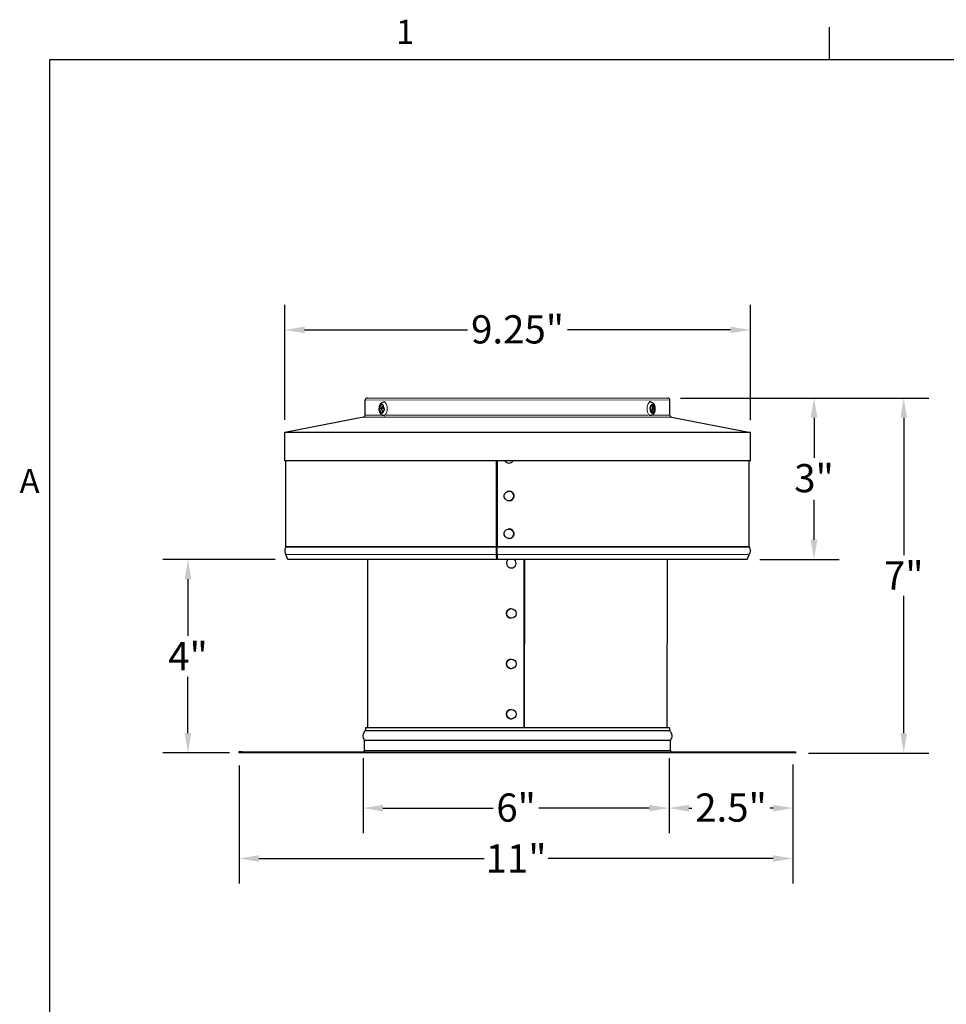
# Model space of a CAD drawing. Units: inches. Extents: x 0.5 to 67.5, y 1.5 to 42.5.
# Drawn here: x 0.9 to 19.3, y 22.8 to 42.3 of the extents above; entities that cross this region are included whole.
import ezdxf

# ---------------------------------------------------------------- set-up
doc = ezdxf.new("R2010")
doc.units = ezdxf.units.IN
doc.header["$LTSCALE"] = 4
doc.header["$MEASUREMENT"] = 0
for name, color, linetype, lineweight in [('Border (ANSI)', 7, 'Continuous', 25), ('Dimension (ANSI)', 5, 'Continuous', 25), ('Visible (ANSI)', 7, 'Continuous', 25), ('Visible Narrow (ANSI)', 7, 'Continuous', 5)]:
    doc.layers.add(name, color=color, linetype=linetype, lineweight=lineweight)
doc.styles.add('Label Text (ANSI)', font='tahoma.ttf')
doc.styles.add('Note Text (ANSI)', font='tahoma.ttf')
doc.dimstyles.new('Copy of Default (ANSI)', dxfattribs={"dimscale": 4, "dimtxt": 0.14, "dimasz": 0.098425, "dimexe": 0.125, "dimexo": 0.0625, "dimgap": 0.031496, "dimtad": 0, "dimtih": 1, "dimtoh": 1, "dimrnd": 1e-08, "dimzin": 4, "dimdsep": 46, "dimtxsty": 'Label Text (ANSI)', "dimcen": 0.09, "dimdle": 0.393701, "dimclrd": 256, "dimclre": 256, "dimclrt": 256, "dimadec": 0, "dimazin": 1, "dimtfac": 1.285714, "dimtdec": 3, "dimtofl": 0, "dimtmove": 0, "dimatfit": 3, "dimfxl": 1, "dimtolj": 1, "dimtzin": 4, "dimlwd": -1, "dimlwe": -1, "dimarcsym": 0})

# ---------------------------------------------------------------- blocks, each defined once
blk = doc.blocks.new('Borders Default Border')
at = {"layer": 'Border (ANSI)'}
blk.add_line((4.25, 10.38), (4.25, 10.54), dxfattribs=at)
at = {"layer": 'Border (ANSI)', "flags": 128}
blk.add_lwpolyline([(0.38, 0.62), (0.38, 10.38), (16.62, 10.38), (16.62, 0.62), (0.38, 0.62)], dxfattribs=at)
at = {"layer": 'Border (ANSI)', "char_height": 0.12, "attachment_point": 7, "style": 'Note Text (ANSI)'}
for s, insert in [('1', (2.0979, 10.42)), ('A', (0.229, 8.19))]:
    blk.add_mtext(s, dxfattribs=dict(at, insert=insert))
blk = doc.blocks.new('*D11')
at = {"layer": 'Defpoints', "color": 0, "transparency": 16777216}
for p in [(15.431, 36.149), (6.181, 34.111), (15.431, 34.11)]:
    blk.add_point(p, dxfattribs=at)
at = {"layer": 'Dimension (ANSI)', "transparency": 16777216}
for p, q in [((6.181, 34.361), (6.181, 36.649)), ((15.431, 34.36), (15.431, 36.649)), ((6.575, 36.149), (9.812, 36.149)), ((15.037, 36.149), (11.8, 36.149))]:
    blk.add_line(p, q, dxfattribs=at)
for points in [[(6.575, 36.214), (6.575, 36.083), (6.181, 36.149)], [(15.037, 36.214), (15.037, 36.083), (15.431, 36.149)]]:
    blk.add_solid(points, dxfattribs=at)
at = {"layer": 'Dimension (ANSI)', "transparency": 16777216, "insert": (10.806, 36.44), "char_height": 0.56, "attachment_point": 2, "style": 'Label Text (ANSI)'}
blk.add_mtext('\\A1;\\fTahoma|b0|i0;9.25"', dxfattribs=at)
blk = doc.blocks.new('*D14')
at = {"layer": 'Defpoints', "color": 0, "transparency": 16777216}
for p in [(13.791, 34.797), (16.335, 27.747), (18.476, 27.747)]:
    blk.add_point(p, dxfattribs=at)
at = {"layer": 'Dimension (ANSI)', "transparency": 16777216}
for p, q in [((14.041, 34.797), (18.976, 34.797)), ((18.476, 34.404), (18.476, 31.678)), ((18.476, 28.141), (18.476, 30.866)), ((16.585, 27.747), (18.976, 27.747))]:
    blk.add_line(p, q, dxfattribs=at)
for points in [[(18.41, 34.404), (18.541, 34.404), (18.476, 34.797)], [(18.41, 28.141), (18.541, 28.141), (18.476, 27.747)]]:
    blk.add_solid(points, dxfattribs=at)
at = {"layer": 'Dimension (ANSI)', "transparency": 16777216, "insert": (18.476, 31.552), "char_height": 0.56, "attachment_point": 2, "style": 'Label Text (ANSI)'}
blk.add_mtext('\\A1;\\fTahoma|b0|i0;7"', dxfattribs=at)
blk = doc.blocks.new('*D15')
at = {"layer": 'Defpoints', "color": 0, "transparency": 16777216}
for p in [(13.791, 34.797), (16.694, 34.797), (15.369, 31.589)]:
    blk.add_point(p, dxfattribs=at)
at = {"layer": 'Dimension (ANSI)', "transparency": 16777216}
for p, q in [((14.041, 34.797), (17.194, 34.797)), ((16.694, 34.404), (16.694, 33.611)), ((16.694, 31.983), (16.694, 32.776)), ((15.619, 31.589), (17.194, 31.589))]:
    blk.add_line(p, q, dxfattribs=at)
for points in [[(16.628, 34.404), (16.76, 34.404), (16.694, 34.797)], [(16.628, 31.983), (16.76, 31.983), (16.694, 31.589)]]:
    blk.add_solid(points, dxfattribs=at)
at = {"layer": 'Dimension (ANSI)', "transparency": 16777216, "insert": (16.694, 33.485), "char_height": 0.56, "attachment_point": 2, "style": 'Label Text (ANSI)'}
blk.add_mtext('\\A1;\\fTahoma|b0|i0;3"', dxfattribs=at)
blk = doc.blocks.new('*D18')
at = {"layer": 'Defpoints', "color": 0, "transparency": 16777216}
for p in [(6.242, 31.59), (4.26, 27.749), (5.335, 27.749)]:
    blk.add_point(p, dxfattribs=at)
at = {"layer": 'Dimension (ANSI)', "transparency": 16777216}
for p, q in [((5.992, 31.59), (3.76, 31.59)), ((4.26, 31.197), (4.26, 30.075)), ((4.26, 28.142), (4.26, 29.263)), ((5.085, 27.749), (3.76, 27.749))]:
    blk.add_line(p, q, dxfattribs=at)
for points in [[(4.194, 31.197), (4.326, 31.197), (4.26, 31.59)], [(4.194, 28.142), (4.326, 28.142), (4.26, 27.749)]]:
    blk.add_solid(points, dxfattribs=at)
at = {"layer": 'Dimension (ANSI)', "transparency": 16777216, "insert": (4.26, 29.949), "char_height": 0.56, "attachment_point": 2, "style": 'Label Text (ANSI)'}
blk.add_mtext('\\A1;4"', dxfattribs=at)
blk = doc.blocks.new('*D45')
at = {"layer": 'Defpoints', "color": 0, "transparency": 16777216}
for p in [(13.814, 27.898), (16.276, 27.772), (16.276, 26.653)]:
    blk.add_point(p, dxfattribs=at)
at = {"layer": 'Dimension (ANSI)', "transparency": 16777216}
for p, q in [((13.814, 27.648), (13.814, 26.153)), ((16.276, 27.522), (16.276, 26.153)), ((14.208, 26.653), (14.269, 26.653)), ((15.882, 26.653), (15.821, 26.653))]:
    blk.add_line(p, q, dxfattribs=at)
for points in [[(14.208, 26.718), (14.208, 26.587), (13.814, 26.653)], [(15.882, 26.718), (15.882, 26.587), (16.276, 26.653)]]:
    blk.add_solid(points, dxfattribs=at)
at = {"layer": 'Dimension (ANSI)', "transparency": 16777216, "insert": (15.045, 26.944), "char_height": 0.56, "attachment_point": 2, "style": 'Label Text (ANSI)'}
blk.add_mtext('\\A1;2.5"', dxfattribs=at)
blk = doc.blocks.new('*D46')
at = {"layer": 'Defpoints', "color": 0, "transparency": 16777216}
for p in [(7.739, 27.898), (13.814, 27.898), (13.814, 26.653)]:
    blk.add_point(p, dxfattribs=at)
at = {"layer": 'Dimension (ANSI)', "transparency": 16777216}
for p, q in [((7.739, 27.648), (7.739, 26.153)), ((13.814, 27.648), (13.814, 26.153)), ((8.133, 26.653), (10.324, 26.653)), ((13.421, 26.653), (11.23, 26.653))]:
    blk.add_line(p, q, dxfattribs=at)
for points in [[(8.133, 26.718), (8.133, 26.587), (7.739, 26.653)], [(13.421, 26.718), (13.421, 26.587), (13.814, 26.653)]]:
    blk.add_solid(points, dxfattribs=at)
at = {"layer": 'Dimension (ANSI)', "transparency": 16777216, "insert": (10.777, 26.944), "char_height": 0.56, "attachment_point": 2, "style": 'Label Text (ANSI)'}
blk.add_mtext('\\A1;\\fTahoma|b0|i0;6"', dxfattribs=at)
blk = doc.blocks.new('*D47')
at = {"layer": 'Defpoints', "color": 0, "transparency": 16777216}
for p in [(5.276, 27.749), (16.276, 27.747), (16.276, 25.653)]:
    blk.add_point(p, dxfattribs=at)
at = {"layer": 'Dimension (ANSI)', "transparency": 16777216}
for p, q in [((5.276, 27.499), (5.276, 25.153)), ((16.276, 27.497), (16.276, 25.153)), ((5.669, 25.653), (10.14, 25.653)), ((15.882, 25.653), (11.414, 25.653))]:
    blk.add_line(p, q, dxfattribs=at)
for points in [[(5.669, 25.718), (5.669, 25.587), (5.276, 25.653)], [(15.882, 25.718), (15.882, 25.587), (16.276, 25.653)]]:
    blk.add_solid(points, dxfattribs=at)
at = {"layer": 'Dimension (ANSI)', "transparency": 16777216, "insert": (10.777, 25.934), "char_height": 0.56, "attachment_point": 2, "style": 'Label Text (ANSI)'}
blk.add_mtext('\\A1;\\fTahoma|b0|i0;11"', dxfattribs=at)

msp = doc.modelspace()

# ---------------------------------------------------------------- linework, layer by layer
at = {"layer": 'Visible (ANSI)'}
for p, q in [((7.781, 34.456), (7.781, 34.758)), ((7.821, 34.798), (13.791, 34.797)), ((8.067, 34.604), (8.113, 34.672)), ((8.131, 34.642), (8.098, 34.593)), ((8.121, 34.67), (8.155, 34.578)), ((8.15, 34.719), (8.178, 34.719)), ((13.445, 34.718), (13.417, 34.718)), ((13.442, 34.604), (13.488, 34.672)), ((13.497, 34.573), (13.471, 34.646)), ((13.496, 34.669), (13.529, 34.577)), ((13.831, 34.455), (13.831, 34.757)), ((7.749, 34.417), (6.181, 34.111)), ((8.064, 34.598), (8.098, 34.593)), ((8.1, 34.497), (8.066, 34.589)), ((8.098, 34.593), (8.125, 34.52)), ((8.098, 34.593), (8.144, 34.593)), ((8.154, 34.563), (8.108, 34.495)), ((8.15, 34.449), (8.177, 34.449)), ((13.445, 34.448), (13.418, 34.448)), ((13.475, 34.496), (13.441, 34.589)), ((13.451, 34.573), (13.497, 34.573)), ((13.464, 34.525), (13.497, 34.573)), ((13.528, 34.562), (13.482, 34.494)), ((13.532, 34.568), (13.497, 34.573)), ((13.863, 34.416), (15.431, 34.11)), ((15.431, 34.11), (6.181, 34.111)), ((6.181, 33.548), (6.181, 34.111)), ((15.431, 33.547), (15.431, 34.11)), ((15.431, 33.547), (6.181, 33.548)), ((6.206, 31.847), (6.206, 33.548)), ((10.391, 31.847), (10.391, 33.548)), ((10.393, 33.548), (10.393, 31.847)), ((10.399, 33.548), (10.399, 31.847)), ((10.636, 33.505), (10.636, 33.505)), ((15.406, 31.846), (15.406, 33.547)), ((10.636, 32.947), (10.636, 32.947)), ((10.636, 32.755), (10.636, 32.755)), ((10.636, 32.197), (10.636, 32.197)), ((10.636, 32.005), (10.636, 32.005)), ((6.242, 31.59), (6.207, 31.688)), ((10.394, 31.59), (10.391, 31.687)), ((10.393, 31.696), (10.396, 31.598)), ((10.399, 31.687), (10.402, 31.59)), ((15.369, 31.589), (15.405, 31.686)), ((10.394, 31.59), (6.242, 31.59)), ((7.83, 28.248), (7.831, 31.59)), ((10.396, 31.598), (10.394, 31.59)), ((15.369, 31.589), (10.402, 31.59)), ((10.936, 31.59), (10.935, 28.248)), ((10.939, 28.248), (10.94, 31.59)), ((10.941, 31.59), (10.94, 28.248)), ((13.78, 28.247), (13.781, 31.589)), ((10.681, 31.423), (10.68, 31.423)), ((10.682, 30.614), (10.681, 30.614)), ((10.682, 30.422), (10.681, 30.422)), ((10.682, 29.614), (10.681, 29.614)), ((10.681, 29.422), (10.681, 29.422)), ((10.681, 28.614), (10.681, 28.614)), ((10.681, 28.422), (10.681, 28.422)), ((7.789, 28.248), (7.788, 28.19)), ((13.823, 28.189), (7.788, 28.19)), ((13.822, 28.247), (7.789, 28.248)), ((13.822, 28.247), (13.823, 28.189)), ((13.843, 27.997), (7.768, 27.998)), ((7.768, 27.798), (7.768, 27.998)), ((13.843, 27.797), (13.843, 27.997)), ((5.276, 27.774), (5.335, 27.774)), ((5.276, 27.749), (5.276, 27.774)), ((5.335, 27.774), (16.335, 27.772)), ((5.335, 27.749), (5.335, 27.774)), ((16.335, 27.747), (16.335, 27.772)), ((5.335, 27.749), (5.276, 27.749)), ((16.335, 27.747), (5.335, 27.749))]:
    msp.add_line(p, q, dxfattribs=at)
for centre, radius, start, end in [((7.821, 34.758), 0.04, 89.9925, 179.9925), ((13.791, 34.757), 0.04, 359.9925, 89.9925), ((7.741, 34.456), 0.04, 281.044, 359.9925), ((13.871, 34.455), 0.04, 179.9925, 258.9411), ((6.181, 31.847), 0.025, 328.9445, 359.9925), ((6.183, 31.679), 0.025, 19.9925, 32.3069), ((15.428, 31.678), 0.025, 147.6781, 159.9925), ((15.431, 31.846), 0.025, 179.9925, 211.0406), ((7.857, 28.086), 0.125, 123.5768, 224.4195), ((13.753, 28.085), 0.125, 315.5655, 56.4082), ((7.743, 27.798), 0.025, 269.9925, 359.9925), ((13.868, 27.797), 0.025, 179.9925, 269.9925)]:
    msp.add_arc(centre, radius, start, end, dxfattribs=at)
for centre, major_axis, ratio, start_param, end_param in [((10.636, 33.601), (-0.0535, -0.0797), 1, 5.895538, 7.853982), ((10.636, 33.601), (-0.0535, -0.0797), 1, 0.591575, 1.570796), ((10.636, 32.851), (0, 0.096), 0.999999, 3.141593, 6.283185), ((10.636, 32.101), (0, 0.096), 0.999999, 3.141593, 6.283185), ((10.388, 31.847), (0, 0.025), 0.090241, 4.170498, 4.712389), ((10.388, 31.679), (0, 0.025), 0.090241, 5.061455, 5.276382), ((10.388, 31.847), (0, -0.05), 0.090241, 1.028906, 1.570796), ((10.388, 31.679), (0, -0.05), 0.090241, 1.919862, 2.134789), ((10.396, 31.847), (0, -0.025), 0.088502, 1.028906, 1.570796), ((10.396, 31.679), (0, -0.025), 0.088502, 1.919862, 2.134789), ((10.68, 31.519), (0, -0.096), 0.998916, 3.892258, 6.283185), ((10.681, 31.519), (0, -0.096), 0.998916, 3.892258, 8.674113), ((10.681, 30.518), (0, -0.096), 0.999117, 3.141593, 6.283185), ((10.681, 29.518), (0, -0.096), 0.999117, 3.141593, 6.283185), ((10.681, 28.518), (0, -0.096), 0.999117, 3.141593, 6.283185)]:
    msp.add_ellipse(centre, major_axis=major_axis, ratio=ratio, start_param=start_param, end_param=end_param, dxfattribs=at)
for centre, major_axis, ratio in [((10.636, 32.851), (0.021, -0.0937), 0.999999), ((10.636, 32.101), (0.021, -0.0937), 0.999999), ((10.682, 30.518), (0, 0.096), 0.999117), ((10.681, 29.518), (0, 0.096), 0.999117), ((10.681, 28.518), (0, 0.096), 0.999117)]:
    msp.add_ellipse(centre, major_axis=major_axis, ratio=ratio, dxfattribs=at)
for points, knots in [([(8.15, 34.449), (8.142, 34.449), (8.134, 34.45), (8.118, 34.456), (8.111, 34.46), (8.096, 34.472), (8.09, 34.48), (8.077, 34.499), (8.072, 34.511), (8.064, 34.537), (8.062, 34.552), (8.059, 34.58), (8.06, 34.595), (8.063, 34.622), (8.066, 34.636), (8.075, 34.662), (8.081, 34.675), (8.098, 34.696), (8.108, 34.706), (8.129, 34.716), (8.138, 34.718), (8.149, 34.719), (8.15, 34.719), (8.15, 34.719)], [5.34705, 5.34705, 5.34705, 5.34705, 5.530796, 5.530796, 5.733869, 5.733869, 6.000848, 6.000848, 6.369785, 6.369785, 6.7632, 6.7632, 7.140976, 7.140976, 7.520454, 7.520454, 7.915927, 7.915927, 8.258992, 8.258992, 8.472871, 8.472871, 8.488643, 8.488643, 8.488643, 8.488643]), ([(13.445, 34.718), (13.454, 34.718), (13.462, 34.716), (13.478, 34.71), (13.485, 34.706), (13.499, 34.694), (13.506, 34.687), (13.518, 34.667), (13.523, 34.655), (13.531, 34.629), (13.534, 34.615), (13.536, 34.586), (13.536, 34.572), (13.533, 34.544), (13.53, 34.53), (13.521, 34.504), (13.515, 34.491), (13.498, 34.47), (13.488, 34.461), (13.467, 34.451), (13.457, 34.448), (13.447, 34.448), (13.446, 34.448), (13.445, 34.448)], [2.205458, 2.205458, 2.205458, 2.205458, 2.389203, 2.389203, 2.592276, 2.592276, 2.859255, 2.859255, 3.228192, 3.228192, 3.621608, 3.621608, 3.999383, 3.999383, 4.378862, 4.378862, 4.774335, 4.774335, 5.1174, 5.1174, 5.331278, 5.331278, 5.34705, 5.34705, 5.34705, 5.34705]), ([(6.202, 31.835), (6.196, 31.825), (6.192, 31.816), (6.185, 31.797), (6.183, 31.787), (6.181, 31.768), (6.181, 31.759), (6.184, 31.74), (6.186, 31.73), (6.193, 31.711), (6.198, 31.702), (6.204, 31.692)], [1.0380927, 1.0380927, 1.0380927, 1.0380927, 1.2275396, 1.2275396, 1.4169865, 1.4169865, 1.6064334, 1.6064334, 1.7958803, 1.7958803, 1.9853271, 1.9853271, 1.9853271, 1.9853271]), ([(10.392, 31.821), (10.39, 31.79), (10.39, 31.763), (10.391, 31.733), (10.391, 31.724), (10.392, 31.715), (10.392, 31.705)], [1.0380927, 1.0380927, 1.0380927, 1.0380927, 1.7675349, 1.7675349, 1.7675349, 1.9853271, 1.9853271, 1.9853271, 1.9853271]), ([(15.409, 31.833), (15.415, 31.824), (15.419, 31.814), (15.426, 31.795), (15.428, 31.786), (15.43, 31.767), (15.43, 31.758), (15.428, 31.739), (15.425, 31.729), (15.418, 31.71), (15.413, 31.701), (15.407, 31.691)], [1.0380927, 1.0380927, 1.0380927, 1.0380927, 1.2275396, 1.2275396, 1.4169865, 1.4169865, 1.6064334, 1.6064334, 1.7958803, 1.7958803, 1.9853271, 1.9853271, 1.9853271, 1.9853271])]:
    msp.add_open_spline(points, degree=3, knots=knots, dxfattribs=at)
for points, degree in [([(8.113, 34.672), (8.115, 34.674), (8.116, 34.676), (8.118, 34.678)], 3), ([(8.118, 34.678), (8.119, 34.675), (8.12, 34.673), (8.121, 34.67)], 3), ([(13.488, 34.672), (13.489, 34.674), (13.491, 34.676), (13.492, 34.677)], 3), ([(13.492, 34.677), (13.493, 34.675), (13.495, 34.672), (13.496, 34.669)], 3), ([(8.064, 34.598), (8.065, 34.6), (8.066, 34.602), (8.067, 34.604)], 3), ([(8.066, 34.589), (8.065, 34.592), (8.064, 34.595), (8.064, 34.598)], 3), ([(8.104, 34.489), (8.102, 34.492), (8.101, 34.494), (8.1, 34.497)], 3), ([(8.108, 34.495), (8.106, 34.493), (8.105, 34.491), (8.104, 34.489)], 3), ([(8.158, 34.569), (8.157, 34.567), (8.155, 34.565), (8.154, 34.563)], 3), ([(8.155, 34.578), (8.156, 34.575), (8.157, 34.572), (8.158, 34.569)], 3), ([(13.437, 34.597), (13.439, 34.6), (13.44, 34.602), (13.442, 34.604)], 3), ([(13.441, 34.589), (13.44, 34.591), (13.439, 34.594), (13.437, 34.597)], 3), ([(13.477, 34.488), (13.477, 34.491), (13.476, 34.494), (13.475, 34.496)], 3), ([(13.482, 34.494), (13.481, 34.492), (13.479, 34.49), (13.477, 34.488)], 3), ([(13.532, 34.568), (13.531, 34.566), (13.53, 34.564), (13.528, 34.562)], 3), ([(13.529, 34.577), (13.53, 34.574), (13.531, 34.572), (13.532, 34.568)], 3), ([(10.39, 31.692), (10.386, 31.763), (10.39, 31.834)], 2), ([(10.398, 31.834), (10.394, 31.763), (10.398, 31.692)], 2)]:
    msp.add_open_spline(points, degree=degree, dxfattribs=at)
for points, weights in [([(8.148, 34.596), (8.146, 34.595), (8.144, 34.593)], [1.03243968182, 1.01691019676, 1]), ([(8.144, 34.593), (8.15, 34.587), (8.154, 34.581)], [1, 1.05596407606, 1.09680562551]), ([(13.451, 34.573), (13.446, 34.58), (13.442, 34.585)], [1, 1.05596421225, 1.09680582429]), ([(13.447, 34.57), (13.449, 34.572), (13.451, 34.573)], [1.03243974051, 1.01691022871, 1])]:
    msp.add_rational_spline(points, weights, degree=2, dxfattribs=at)
at = {"layer": 'Visible Narrow (ANSI)'}
for p, q in [((13.831, 34.757), (7.781, 34.758)), ((13.863, 34.416), (7.749, 34.417)), ((7.781, 34.456), (8.119, 34.456)), ((8.2, 34.456), (13.395, 34.455)), ((13.477, 34.455), (13.831, 34.455)), ((10.393, 31.96), (10.398, 31.96)), ((10.39, 31.834), (6.202, 31.835)), ((10.39, 31.692), (6.204, 31.692)), ((10.391, 31.847), (6.206, 31.847)), ((10.391, 31.687), (6.207, 31.688)), ((10.392, 31.821), (10.39, 31.834)), ((10.392, 31.705), (10.39, 31.692)), ((10.393, 31.847), (10.391, 31.847)), ((10.393, 31.696), (10.391, 31.687)), ((15.409, 31.833), (10.398, 31.834)), ((15.407, 31.691), (10.398, 31.692)), ((15.406, 31.846), (10.399, 31.847)), ((15.405, 31.686), (10.399, 31.687)), ((7.768, 27.798), (13.843, 27.797))]:
    msp.add_line(p, q, dxfattribs=at)
for centre, major_axis, start_param, end_param in [((8.111, 34.584), (0, 0.089), 6.218353, 7.61734), ((8.111, 34.584), (0, 0.089), 4.647557, 6.046544), ((8.15, 34.584), (0, -0.135), 0, 3.141593), ((13.445, 34.583), (0, 0.135), 0, 3.141593), ((13.485, 34.583), (0, 0.089), 6.218353, 7.61734), ((13.485, 34.583), (0, 0.089), 4.647557, 6.046544), ((8.111, 34.584), (0, -0.089), 4.647557, 6.046544), ((8.111, 34.584), (0, -0.089), 6.218353, 7.61734), ((13.485, 34.583), (0, -0.089), 4.647557, 6.046544), ((13.485, 34.583), (0, -0.089), 6.218353, 7.61734)]:
    msp.add_ellipse(centre, major_axis=major_axis, ratio=0.5, start_param=start_param, end_param=end_param, dxfattribs=at)
for points in [[(10.398, 31.876), (10.397, 31.874), (10.395, 31.873), (10.393, 31.872)], [(10.397, 31.8), (10.395, 31.799), (10.393, 31.799), (10.391, 31.799)], [(10.396, 31.778), (10.394, 31.778), (10.393, 31.777), (10.391, 31.777)]]:
    msp.add_open_spline(points, degree=3, dxfattribs=at)

# ---------------------------------------------------------------- block references
at = {"layer": 'Defpoints', "xscale": 4, "yscale": 4, "zscale": 4}
msp.add_blockref('Borders Default Border', (0, 0), dxfattribs=at)

# ---------------------------------------------------------------- dimensions: what is measured, and where the dimension line sits
at = {"layer": 'Dimension (ANSI)'}
for base, p1, p2, angle, text, override, picture, middle in [((15.431, 36.149), (6.181, 34.111), (15.431, 34.11), 180, '\\fTahoma|b0|i0;<>"', {"dimgap": 0.031496, "dimtih": 0, "dimtoh": 0, "dimdec": 2, "dimtol": 0, "dimlim": 0, "dimtp": 0, "dimtm": 0, "dimtdec": 2, "dimatfit": 1}, '*D11', (10.806, 36.149)), ((18.476, 27.747), (13.791, 34.797), (16.335, 27.747), 90, '\\fTahoma|b0|i0;<>"', {"dimgap": 0.031496, "dimdec": 0, "dimtol": 0, "dimlim": 0, "dimtp": 0, "dimtm": 0, "dimtdec": 0, "dimatfit": 1}, '*D14', (18.476, 31.272)), ((16.694, 34.797), (15.369, 31.589), (13.791, 34.797), 90, '\\fTahoma|b0|i0;<>"', {"dimgap": 0.031496, "dimdec": 0, "dimtol": 0, "dimlim": 0, "dimtp": 0, "dimtm": 0, "dimtdec": 0, "dimatfit": 1}, '*D15', (16.694, 33.193)), ((4.26, 27.749), (6.242, 31.59), (5.335, 27.749), 90, '<>"', {"dimgap": 0.031496, "dimdec": 0, "dimtol": 0, "dimlim": 0, "dimtp": 0, "dimtm": 0, "dimtdec": 0, "dimatfit": 1}, '*D18', (4.26, 29.669)), ((13.814, 26.653), (7.739, 27.898), (13.814, 27.898), 180, '\\fTahoma|b0|i0;<>"', {"dimgap": 0.031496, "dimtih": 0, "dimtoh": 0, "dimdec": 0, "dimtol": 0, "dimlim": 0, "dimtp": 0, "dimtm": 0, "dimtdec": 3, "dimatfit": 1}, '*D46', (10.777, 26.653)), ((16.276, 26.653), (13.814, 27.898), (16.276, 27.772), 180, '<>"', {"dimtih": 0, "dimtoh": 0, "dimdec": 1, "dimtdec": 1, "dimatfit": 2}, '*D45', (15.045, 26.653)), ((16.276, 25.653), (5.276, 27.749), (16.276, 27.747), 180, '\\fTahoma|b0|i0;<>"', {"dimgap": 0.031496, "dimtih": 0, "dimtoh": 0, "dimdec": 0, "dimtol": 0, "dimlim": 0, "dimtp": 0, "dimtm": 0, "dimtdec": 3, "dimatfit": 1}, '*D47', (10.777, 25.653))]:
    dim = msp.add_linear_dim(base=base, p1=p1, p2=p2, angle=angle, text=text, dimstyle='Copy of Default (ANSI)', override=override, dxfattribs=at)
    dim.commit()
    dim.dimension.update_dxf_attribs({"geometry": picture, "text_midpoint": middle, "dimtype": 160})

doc.saveas('drawing.dxf')
